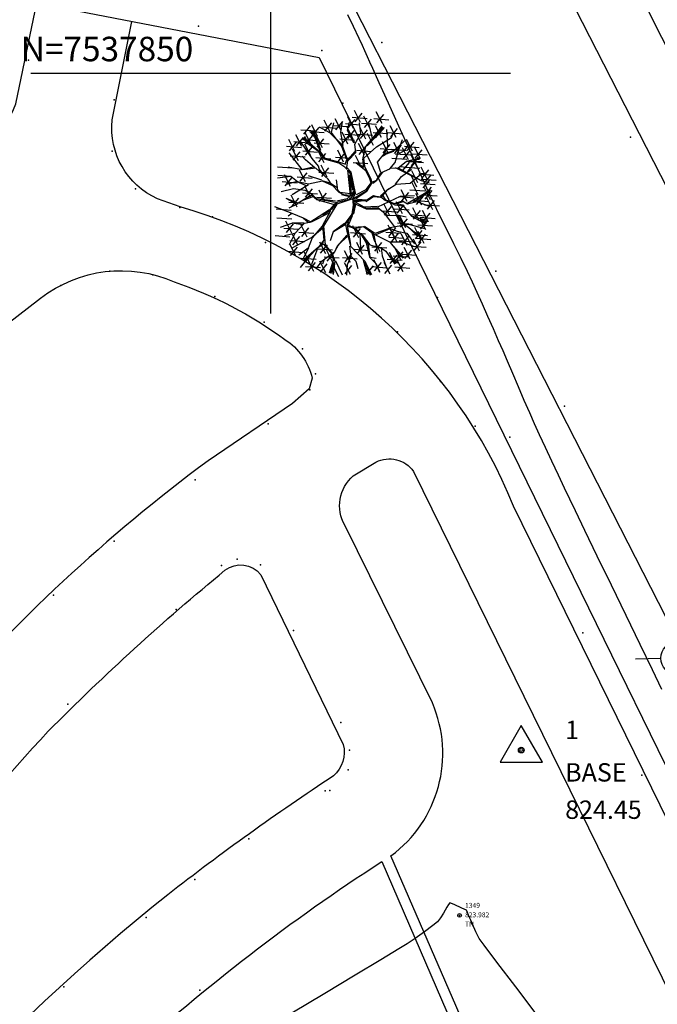
# Model space of a CAD drawing. Extents: x 403840 to 404327, y 7537513 to 7537989.
# Drawn here: x 404090 to 404116, y 7537812 to 7537852 of the extents above; entities that cross this region are included whole.
import ezdxf

# ---------------------------------------------------------------- set-up
doc = ezdxf.new("R2010")
doc.units = 0
doc.header["$LTSCALE"] = 2
for name, color, linetype in [('A-MODELAGEM', 7, 'Continuous'), ('ARBOLES', 3, 'Continuous'), ('D-CADASTRO', 3, 'Continuous'), ('MALHA', 1, 'Continuous'), ('SIM-POSTE', 170, 'Continuous'), ('T - ALIN_PRED', 251, 'Continuous'), ('T - CERCA', 7, 'Continuous'), ('T - ED', 30, 'Continuous'), ('T - FUNDO_GUIA', 3, 'Continuous'), ('T - FUNDO_GUIA_CANTEIRO', 10, 'Continuous'), ('T - MATA', 118, 'Continuous'), ('T-BASE', 10, 'Continuous'), ('T-HM-COTAS-TXT', 2, 'Continuous'), ('T-HM-CURVA_INTERMEDIARIA', 45, 'Continuous'), ('T-HM-PTO-TOPO', 2, 'Continuous'), ('TEXTO-MALHA', 2, 'Continuous')]:
    doc.layers.add(name, color=color, linetype=linetype)
doc.styles.add('ARIAL', font='arial.ttf')
doc.styles.add('romans', font='romans.shx', dxfattribs={"height": 1})
doc.linetypes.add('FENCELINE2', pattern='A,6.35,-2.54,[132,ltypeshp.shx,S=2.54,R=0,X=-2.54,Y=0],-2.54,25.4', length=36.83)
picture_1 = doc.add_image_def('image1.jpg', size_in_pixel=(24030, 23609))

# ---------------------------------------------------------------- blocks, each defined once
blk = doc.blocks.new('POSTE')
for p, q in [((-0.0325, 0), (-0.0845, 0)), ((0.0325, 0), (0.0814, 0))]:
    blk.add_line(p, q)
blk.add_circle((0, 0), 0.0325)
blk = doc.blocks.new('arvore')
at = {"layer": 'ARBOLES', "color": 83}
for p, q in [((506839.26, 7505707.276), (506838.92, 7505707.952)), ((506838.955, 7505707.317), (506839.352, 7505707.798)), ((506840.502, 7505707.208), (506840.162, 7505707.884)), ((506840.196, 7505707.249), (506840.594, 7505707.73)), ((506836.807, 7505706.467), (506836.467, 7505707.143)), ((506837.523, 7505706.726), (506837.183, 7505707.401)), ((506837.218, 7505706.766), (506837.615, 7505707.248)), ((506838.159, 7505706.811), (506837.819, 7505707.487)), ((506837.854, 7505706.852), (506838.251, 7505707.333)), ((506838.137, 7505706.695), (506838.231, 7505707.319)), ((506838.397, 7505707.207), (506839.248, 7505707.141)), ((506838.868, 7505706.918), (506838.528, 7505707.593)), ((506838.563, 7505706.958), (506838.96, 7505707.44)), ((506838.789, 7505707.566), (506839.64, 7505707.499)), ((506839.322, 7505707.237), (506840.173, 7505707.17)), ((506839.793, 7505706.947), (506839.453, 7505707.623)), ((506839.488, 7505706.988), (506839.885, 7505707.469)), ((506840.031, 7505707.498), (506840.882, 7505707.431)), ((506835.845, 7505706.852), (506836.695, 7505706.786)), ((506836.01, 7505706.603), (506836.408, 7505707.085)), ((506836.44, 7505706.008), (506836.1, 7505706.683)), ((506836.336, 7505706.757), (506837.187, 7505706.69)), ((506836.502, 7505706.508), (506836.9, 7505706.989)), ((506837.052, 7505707.016), (506837.903, 7505706.949)), ((506837.688, 7505707.101), (506838.539, 7505707.034)), ((506838.544, 7505706.037), (506838.204, 7505706.713)), ((506838.37, 7505706.612), (506839.22, 7505706.545)), ((506838.84, 7505706.322), (506838.5, 7505706.997)), ((506838.535, 7505706.362), (506838.933, 7505706.844)), ((506839.089, 7505706.61), (506839.94, 7505706.544)), ((506839.56, 7505706.32), (506839.22, 7505706.996)), ((506839.254, 7505706.361), (506839.652, 7505706.843)), ((506840.004, 7505705.962), (506839.664, 7505706.637)), ((506839.981, 7505706.701), (506840.831, 7505706.634)), ((506840.451, 7505706.411), (506840.111, 7505707.086)), ((506840.146, 7505706.451), (506840.544, 7505706.933)), ((506840.82, 7505706.697), (506841.671, 7505706.63)), ((506841.291, 7505706.407), (506840.951, 7505707.083)), ((506840.985, 7505706.448), (506841.383, 7505706.929)), ((506841.033, 7505706.407), (506841.147, 7505706.705)), ((506835.506, 7505705.617), (506835.166, 7505706.293)), ((506835.201, 7505705.658), (506835.599, 7505706.139)), ((506835.439, 7505706.182), (506836.29, 7505706.115)), ((506835.91, 7505705.892), (506835.57, 7505706.568)), ((506835.605, 7505705.933), (506836.002, 7505706.414)), ((506835.969, 7505706.298), (506836.82, 7505706.231)), ((506836.135, 7505706.048), (506836.532, 7505706.53)), ((506836.608, 7505706.112), (506837.459, 7505706.045)), ((506837.079, 7505705.822), (506836.739, 7505706.498)), ((506836.774, 7505705.863), (506837.171, 7505706.344)), ((506838.074, 7505706.327), (506838.924, 7505706.26)), ((506838.239, 7505706.078), (506838.637, 7505706.559)), ((506839.494, 7505705.397), (506839.154, 7505706.073)), ((506840.859, 7505705.491), (506840.519, 7505706.166)), ((506841.515, 7505705.453), (506841.175, 7505706.129)), ((506842.238, 7505705.622), (506841.898, 7505706.298)), ((506841.932, 7505705.663), (506842.33, 7505706.144)), ((506835.036, 7505705.907), (506835.886, 7505705.84)), ((506835.714, 7505705.079), (506835.374, 7505705.754)), ((506835.409, 7505705.119), (506835.806, 7505705.601)), ((506835.952, 7505705.648), (506836.803, 7505705.581)), ((506836.118, 7505705.399), (506836.516, 7505705.88)), ((506837.182, 7505704.97), (506836.842, 7505705.645)), ((506836.877, 7505705.011), (506837.275, 7505705.492)), ((506838.294, 7505705.004), (506837.954, 7505705.679)), ((506837.989, 7505705.044), (506838.386, 7505705.526)), ((506839.024, 7505705.687), (506839.874, 7505705.62)), ((506839.189, 7505705.438), (506839.587, 7505705.919)), ((506840.389, 7505705.781), (506841.239, 7505705.714)), ((506841.044, 7505705.743), (506841.895, 7505705.676)), ((506841.21, 7505705.494), (506841.607, 7505705.975)), ((506841.247, 7505705.487), (506842.098, 7505705.42)), ((506841.367, 7505705.448), (506841.767, 7505705.671)), ((506842.007, 7505705.141), (506841.667, 7505705.816)), ((506841.702, 7505705.181), (506842.1, 7505705.663)), ((506841.767, 7505705.671), (506842.019, 7505705.994)), ((506841.767, 7505705.912), (506842.618, 7505705.845)), ((506842.223, 7505705.479), (506843.074, 7505705.412)), ((506842.694, 7505705.189), (506842.354, 7505705.864)), ((506842.389, 7505705.23), (506842.786, 7505705.711)), ((506835.243, 7505705.368), (506836.094, 7505705.302)), ((506836.712, 7505705.26), (506837.562, 7505705.193)), ((506837.823, 7505705.294), (506838.674, 7505705.227)), ((506838.836, 7505704.987), (506839.687, 7505704.92)), ((506839.307, 7505704.697), (506838.967, 7505705.373)), ((506841.059, 7505705.231), (506841.91, 7505705.165)), ((506841.664, 7505704.5), (506842.061, 7505704.982)), ((506841.96, 7505704.469), (506842.357, 7505704.951)), ((506842.642, 7505705.151), (506842.041, 7505705.081)), ((506842.476, 7505704.756), (506842.136, 7505705.432)), ((506842.171, 7505704.797), (506842.569, 7505705.278)), ((506834.511, 7505704.739), (506835.362, 7505704.672)), ((506836.116, 7505703.869), (506835.776, 7505704.544)), ((506835.811, 7505703.909), (506836.209, 7505704.391)), ((506836.882, 7505704.438), (506837.732, 7505704.371)), ((506837.352, 7505704.148), (506837.012, 7505704.823)), ((506837.047, 7505704.188), (506837.445, 7505704.67)), ((506841.498, 7505704.75), (506842.349, 7505704.683)), ((506841.794, 7505704.719), (506842.645, 7505704.652)), ((506842.534, 7505703.827), (506842.194, 7505704.503)), ((506842.6, 7505704.325), (506843.451, 7505704.258)), ((506843.071, 7505704.035), (506842.731, 7505704.71)), ((506842.766, 7505704.075), (506843.164, 7505704.557)), ((506835.255, 7505703.602), (506834.915, 7505704.278)), ((506835.645, 7505704.158), (506836.496, 7505704.092)), ((506842.488, 7505703.573), (506842.148, 7505704.248)), ((506842.555, 7505703.136), (506842.215, 7505703.811)), ((506842.682, 7505703.781), (506843.533, 7505703.714)), ((506842.728, 7505704.035), (506843.579, 7505703.969)), ((506842.848, 7505703.531), (506843.245, 7505704.013)), ((506842.894, 7505703.786), (506843.292, 7505704.268)), ((506836.281, 7505703.708), (506835.357, 7505703.139)), ((506835.943, 7505703.25), (506836.794, 7505703.183)), ((506836.414, 7505702.96), (506836.074, 7505703.636)), ((506836.109, 7505703.001), (506836.506, 7505703.482)), ((506837.226, 7505702.714), (506836.886, 7505703.39)), ((506836.921, 7505702.755), (506837.319, 7505703.236)), ((506841.929, 7505702.744), (506841.589, 7505703.419)), ((506842.084, 7505703.426), (506842.935, 7505703.359)), ((506842.774, 7505702.535), (506842.433, 7505703.211)), ((506842.915, 7505703.095), (506843.313, 7505703.576)), ((506843.256, 7505702.851), (506842.916, 7505703.526)), ((506842.951, 7505702.892), (506843.349, 7505703.373)), ((506835.637, 7505702.429), (506835.297, 7505703.105)), ((506835.332, 7505702.47), (506835.729, 7505702.951)), ((506836.756, 7505703.004), (506837.606, 7505702.937)), ((506841.665, 7505702.047), (506841.325, 7505702.723)), ((506842.303, 7505702.825), (506843.153, 7505702.758)), ((506842.468, 7505702.576), (506842.866, 7505703.057)), ((506842.785, 7505703.141), (506843.636, 7505703.074)), ((506843.4, 7505702.277), (506843.059, 7505702.953)), ((506843.094, 7505702.318), (506843.492, 7505702.799)), ((506835.352, 7505702.064), (506834.365, 7505702.451)), ((506834.439, 7505702.329), (506835.29, 7505702.262)), ((506840.464, 7505702.226), (506841.315, 7505702.159)), ((506840.935, 7505701.936), (506840.595, 7505702.612)), ((506840.629, 7505701.977), (506841.027, 7505702.458)), ((506841.194, 7505702.337), (506842.045, 7505702.27)), ((506841.359, 7505702.088), (506841.757, 7505702.569)), ((506842.59, 7505701.709), (506842.25, 7505702.384)), ((506842.285, 7505701.749), (506842.682, 7505702.231)), ((506843.147, 7505701.562), (506842.806, 7505702.238)), ((506842.841, 7505701.603), (506843.239, 7505702.084)), ((506842.929, 7505702.567), (506843.78, 7505702.5)), ((506834.479, 7505701.817), (506835.33, 7505701.75)), ((506835.336, 7505700.943), (506834.996, 7505701.618)), ((506835.324, 7505702.064), (506835.119, 7505701.918)), ((506841.378, 7505701.527), (506842.229, 7505701.46)), ((506841.849, 7505701.237), (506841.509, 7505701.913)), ((506841.543, 7505701.278), (506841.941, 7505701.759)), ((506841.592, 7505701.603), (506842.303, 7505701.031)), ((506842.119, 7505701.999), (506842.97, 7505701.932)), ((506842.676, 7505701.852), (506843.526, 7505701.785)), ((506842.696, 7505701.167), (506843.094, 7505701.649)), ((506834.865, 7505701.233), (506835.716, 7505701.166)), ((506835.031, 7505700.983), (506835.428, 7505701.465)), ((506835.735, 7505701.005), (506836.585, 7505700.938)), ((506836.206, 7505700.715), (506835.865, 7505701.39)), ((506835.9, 7505700.755), (506836.298, 7505701.237)), ((506838.688, 7505700.97), (506839.539, 7505700.903)), ((506839.159, 7505700.68), (506838.819, 7505701.355)), ((506838.853, 7505700.72), (506839.251, 7505701.202)), ((506840.711, 7505701.003), (506841.562, 7505700.937)), ((506841.182, 7505700.713), (506840.842, 7505701.389)), ((506840.877, 7505700.754), (506841.274, 7505701.236)), ((506841.356, 7505700.429), (506841.016, 7505701.105)), ((506841.051, 7505700.47), (506841.449, 7505700.951)), ((506842.303, 7505701.031), (506842.733, 7505700.778)), ((506842.703, 7505700.579), (506842.362, 7505701.255)), ((506842.397, 7505700.62), (506842.795, 7505701.101)), ((506842.531, 7505701.416), (506843.381, 7505701.35)), ((506842.894, 7505700.355), (506842.554, 7505701.03)), ((506834.375, 7505700.8), (506835.226, 7505700.734)), ((506835.221, 7505700.525), (506836.071, 7505700.458)), ((506835.692, 7505700.235), (506835.351, 7505700.911)), ((506835.386, 7505700.276), (506835.784, 7505700.757)), ((506837.276, 7505699.754), (506836.936, 7505700.429)), ((506839.383, 7505699.726), (506839.043, 7505700.401)), ((506839.223, 7505700.9), (506839.262, 7505700.056)), ((506840.383, 7505699.877), (506840.043, 7505700.552)), ((506840.078, 7505699.917), (506840.475, 7505700.399)), ((506840.886, 7505700.719), (506841.736, 7505700.652)), ((506841.463, 7505700.518), (506842.314, 7505700.451)), ((506841.934, 7505700.228), (506841.594, 7505700.903)), ((506841.628, 7505700.268), (506842.026, 7505700.75)), ((506842.232, 7505700.869), (506843.082, 7505700.802)), ((506842.637, 7505699.916), (506842.297, 7505700.591)), ((506842.332, 7505699.956), (506842.729, 7505700.438)), ((506842.423, 7505700.645), (506843.274, 7505700.578)), ((506842.588, 7505700.395), (506842.986, 7505700.877)), ((506835.098, 7505699.906), (506835.949, 7505699.839)), ((506835.569, 7505699.616), (506835.229, 7505700.291)), ((506835.264, 7505699.657), (506835.661, 7505700.138)), ((506836.353, 7505699.225), (506836.013, 7505699.901)), ((506836.805, 7505700.043), (506837.656, 7505699.977)), ((506836.97, 7505699.794), (506837.368, 7505700.276)), ((506837.655, 7505699.301), (506837.315, 7505699.977)), ((506837.35, 7505699.342), (506837.747, 7505699.823)), ((506838.692, 7505699.253), (506838.352, 7505699.928)), ((506838.912, 7505700.016), (506839.763, 7505699.949)), ((506839.078, 7505699.766), (506839.475, 7505700.248)), ((506839.912, 7505700.167), (506840.763, 7505700.1)), ((506841.259, 7505699.166), (506840.919, 7505699.841)), ((506841.298, 7505699.395), (506841.696, 7505699.877)), ((506842.104, 7505699.452), (506841.764, 7505700.128)), ((506841.799, 7505699.493), (506842.196, 7505699.975)), ((506842.166, 7505700.205), (506843.017, 7505700.139)), ((506835.833, 7505698.984), (506836.23, 7505699.465)), ((506835.883, 7505699.515), (506836.733, 7505699.448)), ((506836.586, 7505698.749), (506836.245, 7505699.424)), ((506836.28, 7505698.789), (506836.678, 7505699.271)), ((506837.267, 7505698.668), (506836.927, 7505699.344)), ((506837.165, 7505699.398), (506837.079, 7505699.157)), ((506837.184, 7505699.591), (506838.035, 7505699.524)), ((506837.832, 7505699.348), (506838.21, 7505698.562)), ((506838.221, 7505699.543), (506839.072, 7505699.476)), ((506838.387, 7505699.294), (506838.784, 7505699.775)), ((506839.521, 7505699.314), (506839.805, 7505698.546)), ((506840.065, 7505698.782), (506840.463, 7505699.264)), ((506840.954, 7505698.588), (506840.614, 7505699.263)), ((506840.788, 7505699.456), (506841.639, 7505699.389)), ((506840.954, 7505699.206), (506841.351, 7505699.688)), ((506841.133, 7505699.645), (506841.983, 7505699.578)), ((506841.702, 7505698.722), (506841.362, 7505699.398)), ((506841.633, 7505699.742), (506842.484, 7505699.676)), ((506836.115, 7505699.039), (506836.965, 7505698.972)), ((506836.962, 7505698.709), (506837.359, 7505699.19)), ((506838.017, 7505698.436), (506837.676, 7505699.112)), ((506838.679, 7505698.576), (506838.339, 7505699.251)), ((506838.373, 7505698.616), (506838.771, 7505699.098)), ((506839.601, 7505698.598), (506839.998, 7505699.08)), ((506839.9, 7505699.032), (506840.75, 7505698.965)), ((506840.155, 7505699.179), (506840.339, 7505698.714)), ((506840.649, 7505698.628), (506841.047, 7505699.11)), ((506841.231, 7505699.012), (506842.082, 7505698.945)), ((506841.397, 7505698.763), (506841.794, 7505699.244))]:
    blk.add_line(p, q, dxfattribs=at)
at = {"layer": 'ARBOLES', "color": 27}
for p, q in [((506837.61, 7505706.691), (506837.743, 7505707.247)), ((506838.521, 7505706.823), (506838.626, 7505707.298)), ((506839.281, 7505706.645), (506839.21, 7505707.246)), ((506839.942, 7505706.347), (506839.728, 7505707.236)), ((506836.65, 7505706.436), (506836.41, 7505706.714)), ((506836.494, 7505706.74), (506836.689, 7505706.423)), ((506836.561, 7505706.75), (506836.731, 7505706.436)), ((506837.512, 7505706.679), (506836.907, 7505707.005)), ((506838.208, 7505705.984), (506837.512, 7505706.679)), ((506838.179, 7505705.929), (506837.61, 7505706.691)), ((506838.259, 7505705.957), (506838.137, 7505706.695)), ((506838.875, 7505706.095), (506838.521, 7505706.823)), ((506838.943, 7505706.107), (506838.561, 7505706.809)), ((506838.942, 7505706.025), (506839.281, 7505706.645)), ((506839.955, 7505706.333), (506840.501, 7505707.072)), ((506840.051, 7505706.372), (506840.541, 7505707.03)), ((506840.608, 7505706.987), (506840.092, 7505706.384)), ((506840.832, 7505705.921), (506840.769, 7505706.876)), ((506836.487, 7505705.215), (506835.813, 7505706.222)), ((506835.97, 7505706.395), (506836.194, 7505706.106)), ((506836.01, 7505706.434), (506836.143, 7505706.244)), ((506836.209, 7505706.198), (506836.078, 7505706.477)), ((506836.423, 7505705.358), (506836.083, 7505706.034)), ((506836.194, 7505706.106), (506836.866, 7505705.63)), ((506836.959, 7505705.561), (506836.209, 7505706.198)), ((506836.961, 7505705.639), (506836.65, 7505706.436)), ((506836.731, 7505706.436), (506836.976, 7505705.681)), ((506838.987, 7505705.562), (506838.942, 7505706.025)), ((506839.566, 7505705.905), (506839.942, 7505706.347)), ((506839.648, 7505705.931), (506840.051, 7505706.372)), ((506840.177, 7505705.879), (506841.033, 7505706.407)), ((506840.554, 7505705.531), (506840.952, 7505706.013)), ((506841.181, 7505705.669), (506841.778, 7505706.216)), ((506841.354, 7505705.462), (506841.67, 7505706.3)), ((506835.917, 7505704.586), (506835.187, 7505705.539)), ((506837.195, 7505705.174), (506836.959, 7505705.561)), ((506837.251, 7505705.2), (506836.961, 7505705.639)), ((506838.479, 7505705.149), (506838.179, 7505705.929)), ((506838.531, 7505705.095), (506838.208, 7505705.984)), ((506838.933, 7505705.618), (506838.529, 7505705.148)), ((506838.555, 7505705.093), (506838.987, 7505705.562)), ((506839.403, 7505705.24), (506839.566, 7505705.905)), ((506839.457, 7505705.239), (506840.177, 7505705.879)), ((506840.229, 7505704.993), (506840.633, 7505705.489)), ((506840.548, 7505705.355), (506840.687, 7505705.46)), ((506840.633, 7505705.489), (506840.832, 7505705.921)), ((506840.633, 7505705.489), (506841.181, 7505705.669)), ((506840.687, 7505705.46), (506841.167, 7505705.629)), ((506841.25, 7505704.987), (506841.367, 7505705.448)), ((506836.104, 7505705.14), (506835.932, 7505705.348)), ((506836.654, 7505704.681), (506836.104, 7505705.14)), ((506836.86, 7505704.772), (506836.487, 7505705.215)), ((506838.011, 7505704.94), (506837.195, 7505705.174)), ((506837.957, 7505705.024), (506837.251, 7505705.2)), ((506838.362, 7505704.878), (506837.957, 7505705.024)), ((506838.359, 7505704.715), (506838.011, 7505704.94)), ((506838.376, 7505704.863), (506838.479, 7505705.149)), ((506838.482, 7505704.702), (506838.531, 7505705.095)), ((506839.433, 7505704.709), (506839.002, 7505704.962)), ((506839.002, 7505704.962), (506839.565, 7505704.516)), ((506839.446, 7505704.695), (506839.402, 7505705.214)), ((506839.501, 7505704.749), (506839.457, 7505705.239)), ((506840.421, 7505704.404), (506840.229, 7505704.993)), ((506840.929, 7505704.626), (506841.25, 7505704.987)), ((506841.407, 7505704.684), (506841.864, 7505705.043)), ((506841.864, 7505705.043), (506842.749, 7505705.067)), ((506841.877, 7505705.056), (506842.616, 7505705.233)), ((506842.006, 7505705.046), (506842.856, 7505704.979)), ((506835.944, 7505704.557), (506835.129, 7505704.71)), ((506836.56, 7505704.723), (506835.889, 7505704.559)), ((506836.708, 7505704.652), (506835.944, 7505704.557)), ((506837.418, 7505704.026), (506836.708, 7505704.652)), ((506836.949, 7505704.457), (506836.86, 7505704.772)), ((506837.191, 7505704.262), (506836.924, 7505704.566)), ((506838.493, 7505704.576), (506838.359, 7505704.715)), ((506838.722, 7505704.423), (506838.482, 7505704.702)), ((506838.682, 7505703.131), (506838.532, 7505704.536)), ((506838.532, 7505704.536), (506838.692, 7505704.313)), ((506838.969, 7505703.22), (506838.722, 7505704.423)), ((506839.856, 7505704.074), (506839.501, 7505704.749)), ((506839.775, 7505704.104), (506839.513, 7505704.625)), ((506840.167, 7505703.973), (506840.421, 7505704.404)), ((506840.195, 7505703.972), (506840.516, 7505704.416)), ((506840.462, 7505704.416), (506840.929, 7505704.626)), ((506840.943, 7505704.666), (506841.407, 7505704.684)), ((506842.633, 7505703.993), (506841.257, 7505704.674)), ((506841.42, 7505704.671), (506842.727, 7505703.951)), ((506841.601, 7505704.177), (506842.181, 7505704.602)), ((506842.098, 7505703.8), (506842.748, 7505704.345)), ((506842.748, 7505704.345), (506842.981, 7505704.382)), ((506835.282, 7505704.189), (506834.518, 7505704.095)), ((506835.282, 7505704.189), (506834.535, 7505704.245)), ((506834.784, 7505703.892), (506835.635, 7505703.825)), ((506834.95, 7505703.643), (506835.347, 7505704.124)), ((506835.644, 7505703.897), (506835.001, 7505703.731)), ((506835.657, 7505703.883), (506835.282, 7505704.189)), ((506836.171, 7505703.654), (506835.631, 7505703.883)), ((506836.282, 7505703.734), (506835.657, 7505703.883)), ((506837.089, 7505703.923), (506836.282, 7505703.734)), ((506837.049, 7505703.965), (506836.291, 7505704.225)), ((506837.522, 7505703.806), (506837.075, 7505703.938)), ((506837.669, 7505703.653), (506837.089, 7505703.923)), ((506837.629, 7505703.695), (506837.418, 7505704.026)), ((506837.926, 7505703.525), (506837.589, 7505703.764)), ((506837.963, 7505703.402), (506837.88, 7505703.989)), ((506838.751, 7505703.197), (506838.624, 7505704.275)), ((506838.624, 7505704.275), (506838.797, 7505703.4)), ((506838.692, 7505704.313), (506838.877, 7505703.345)), ((506839.585, 7505703.44), (506839.865, 7505703.815)), ((506839.652, 7505703.397), (506839.919, 7505703.814)), ((506839.865, 7505703.815), (506839.775, 7505704.104)), ((506839.919, 7505703.814), (506839.856, 7505704.074)), ((506839.96, 7505703.8), (506840.195, 7505703.972)), ((506839.961, 7505703.881), (506840.167, 7505703.973)), ((506841.252, 7505703.734), (506841.601, 7505704.177)), ((506841.293, 7505703.747), (506842.098, 7505703.8)), ((506842.727, 7505703.951), (506843.188, 7505703.834)), ((506835.433, 7505703.478), (506834.722, 7505703.3)), ((506836.101, 7505703.371), (506835.433, 7505703.478)), ((506836.383, 7505703.242), (506836.101, 7505703.371)), ((506836.759, 7505702.908), (506836.383, 7505703.242)), ((506838.043, 7505703.265), (506837.629, 7505703.695)), ((506838.097, 7505703.263), (506837.963, 7505703.402)), ((506838.299, 7505703.137), (506838.043, 7505703.265)), ((506838.668, 7505703.198), (506838.097, 7505703.263)), ((506838.917, 7505703.247), (506838.667, 7505703.062)), ((506838.747, 7505702.979), (506838.917, 7505703.247)), ((506838.877, 7505703.345), (506838.751, 7505703.197)), ((506838.815, 7505702.905), (506839.652, 7505703.397)), ((506838.815, 7505702.905), (506838.969, 7505703.22)), ((506838.99, 7505702.92), (506839.637, 7505703.357)), ((506839.034, 7505703.15), (506839.585, 7505703.44)), ((506840.88, 7505703.483), (506840.408, 7505703.056)), ((506840.448, 7505702.987), (506840.824, 7505703.429)), ((506840.824, 7505703.429), (506841.293, 7505703.747)), ((506841.624, 7505702.784), (506842.021, 7505703.266)), ((506841.939, 7505702.659), (506843.262, 7505703.424)), ((506842.254, 7505702.72), (506843.233, 7505703.341)), ((506835.69, 7505702.658), (506835.016, 7505702.914)), ((506835.58, 7505702.602), (506835.044, 7505702.913)), ((506835.166, 7505702.719), (506836.017, 7505702.652)), ((506836.23, 7505702.986), (506835.69, 7505702.658)), ((506836.541, 7505703.021), (506836.006, 7505702.825)), ((506836.462, 7505703.104), (506836.23, 7505702.986)), ((506836.758, 7505702.853), (506836.462, 7505703.104)), ((506837.719, 7505702.577), (506836.758, 7505702.853)), ((506837.829, 7505702.765), (506836.759, 7505702.908)), ((506837.774, 7505702.685), (506836.962, 7505702.863)), ((506837.87, 7505702.722), (506837.524, 7505702.307)), ((506837.897, 7505702.694), (506837.59, 7505702.267)), ((506838.815, 7505702.905), (506837.897, 7505702.694)), ((506838.815, 7505702.905), (506837.91, 7505702.601)), ((506838.499, 7505702.9), (506837.913, 7505702.763)), ((506838.623, 7505703.022), (506838.176, 7505703.126)), ((506838.666, 7505703.089), (506838.299, 7505703.137)), ((506838.667, 7505703.062), (506838.499, 7505702.9)), ((506838.637, 7505702.928), (506838.747, 7505702.979)), ((506838.801, 7505702.922), (506838.847, 7505702.539)), ((506838.801, 7505702.922), (506838.917, 7505702.579)), ((506838.815, 7505702.905), (506839.627, 7505702.839)), ((506838.985, 7505702.702), (506838.863, 7505702.05)), ((506838.879, 7505702.813), (506839.559, 7505702.8)), ((506839.559, 7505702.8), (506838.917, 7505702.717)), ((506839.012, 7505702.701), (506839.578, 7505702.363)), ((506839.572, 7505702.758), (506839.999, 7505703.037)), ((506839.627, 7505702.839), (506840, 7505703.091)), ((506839.999, 7505703.037), (506840.407, 7505703.002)), ((506840, 7505703.091), (506840.149, 7505703.047)), ((506840.149, 7505703.047), (506840.421, 7505703.015)), ((506840.247, 7505702.446), (506841.552, 7505703.06)), ((506840.421, 7505703.015), (506840.662, 7505702.82)), ((506840.531, 7505703.067), (506840.664, 7505702.874)), ((506840.662, 7505702.82), (506841.229, 7505702.563)), ((506840.664, 7505702.874), (506841.19, 7505702.633)), ((506841.19, 7505702.633), (506841.656, 7505702.787)), ((506841.284, 7505702.617), (506841.696, 7505702.745)), ((506841.458, 7505703.034), (506842.309, 7505702.967)), ((506841.552, 7505703.06), (506842.343, 7505703.1)), ((506841.656, 7505702.787), (506841.952, 7505702.617)), ((506841.952, 7505702.617), (506842.486, 7505702.758)), ((506842.486, 7505702.758), (506843.242, 7505702.47)), ((506835.676, 7505702.616), (506835.154, 7505702.378)), ((506837.495, 7505702.28), (506836.364, 7505701.541)), ((506837.45, 7505702.077), (506836.445, 7505701.565)), ((506837.491, 7505702.199), (506837.079, 7505701.961)), ((506837.533, 7505702.184), (506837.081, 7505701.377)), ((506837.91, 7505702.601), (506837.136, 7505701.348)), ((506837.524, 7505702.307), (506837.533, 7505702.184)), ((506838.847, 7505702.539), (506838.756, 7505702.024)), ((506838.917, 7505702.579), (506838.823, 7505702.039)), ((506838.997, 7505702.606), (506839.577, 7505702.336)), ((506840.206, 7505702.46), (506839.497, 7505702.42)), ((506839.577, 7505702.336), (506840.326, 7505702.335)), ((506839.578, 7505702.363), (506840.259, 7505702.404)), ((506840.259, 7505702.404), (506840.808, 7505701.945)), ((506840.554, 7505702.154), (506841.245, 7505701.242)), ((506841.229, 7505702.563), (506841.691, 7505702.5)), ((506841.679, 7505702.541), (506841.284, 7505702.617)), ((506841.691, 7505702.5), (506842.184, 7505701.905)), ((506835.369, 7505701.517), (506834.671, 7505701.273)), ((506836, 7505701.806), (506835.352, 7505702.064)), ((506836.022, 7505701.504), (506835.369, 7505701.517)), ((506836.269, 7505701.555), (506835.973, 7505701.806)), ((506836.39, 7505701.594), (506836, 7505701.806)), ((506836.364, 7505701.541), (506836.034, 7505701.492)), ((506838.756, 7505702.024), (506838.391, 7505701.514)), ((506838.391, 7505701.514), (506838.48, 7505701.063)), ((506838.823, 7505702.039), (506838.446, 7505701.485)), ((506838.583, 7505701.594), (506838.497, 7505701.375)), ((506838.581, 7505701.401), (506838.807, 7505701.942)), ((506840.808, 7505701.945), (506841.353, 7505701.962)), ((506841.353, 7505701.962), (506841.592, 7505701.603)), ((506841.354, 7505701.989), (506841.869, 7505701.87)), ((506842.184, 7505701.905), (506842.978, 7505701.467)), ((506843.05, 7505701.671), (506842.251, 7505701.89)), ((506843.002, 7505701.127), (506842.661, 7505701.802)), ((506843.022, 7505701.589), (506842.683, 7505701.719)), ((506842.683, 7505701.719), (506843.006, 7505701.494)), ((506835.951, 7505701.413), (506835.355, 7505701.503)), ((506836.034, 7505701.492), (506835.506, 7505700.93)), ((506837.067, 7505701.336), (506836.497, 7505700.679)), ((506837.092, 7505701.201), (506836.498, 7505700.707)), ((506837.081, 7505701.377), (506837.16, 7505700.543)), ((506837.136, 7505701.348), (506837.236, 7505700.271)), ((506837.689, 7505701.025), (506837.528, 7505700.497)), ((506838.337, 7505701.49), (506837.689, 7505701.025)), ((506838.378, 7505701.419), (506837.716, 7505701.024)), ((506838.48, 7505701.063), (506838.68, 7505700.187)), ((506838.497, 7505701.375), (506838.68, 7505700.296)), ((506838.538, 7505701.333), (506838.836, 7505701.246)), ((506838.581, 7505701.401), (506838.808, 7505701.274)), ((506838.808, 7505701.274), (506839.435, 7505701.318)), ((506838.836, 7505701.246), (506839.278, 7505700.899)), ((506838.902, 7505701.205), (506839.435, 7505701.317)), ((506838.997, 7505701.19), (506839.304, 7505700.871)), ((506839.435, 7505701.318), (506840.041, 7505700.882)), ((506840.067, 7505700.938), (506839.489, 7505701.317)), ((506840.095, 7505700.937), (506840.918, 7505701.221)), ((506840.148, 7505700.855), (506840.958, 7505701.207)), ((506840.918, 7505701.221), (506841.349, 7505701.05)), ((506840.931, 7505701.262), (506841.998, 7505701.459)), ((506841.349, 7505701.05), (506841.906, 7505700.943)), ((506841.906, 7505700.943), (506842.343, 7505700.322)), ((506841.998, 7505701.459), (506842.932, 7505701.209)), ((506842.007, 7505701.282), (506842.489, 7505700.809)), ((506835.478, 7505700.93), (506834.905, 7505700.779)), ((506835.506, 7505700.93), (506835.182, 7505700.269)), ((506836.484, 7505700.693), (506835.327, 7505700.09)), ((506836.497, 7505700.679), (506836.268, 7505700.085)), ((506837.16, 7505700.543), (506836.853, 7505700.144)), ((506837.06, 7505700.316), (506837.144, 7505700.423)), ((506838.487, 7505700.833), (506837.916, 7505700.202)), ((506838.027, 7505700.309), (506838.513, 7505700.749)), ((506839.278, 7505700.899), (506839.581, 7505700.39)), ((506839.342, 7505700.775), (506839.7, 7505700.292)), ((506839.358, 7505700.842), (506839.795, 7505700.276)), ((506839.581, 7505700.39), (506839.783, 7505699.566)), ((506840.071, 7505700.461), (506839.931, 7505700.94)), ((506840.012, 7505700.912), (506840.222, 7505699.805)), ((506840.041, 7505700.882), (506840.917, 7505700.443)), ((506840.917, 7505700.443), (506841.613, 7505700.444)), ((506840.955, 7505700.403), (506841.687, 7505699.504)), ((506841.613, 7505700.444), (506842.356, 7505700.172)), ((506842.436, 7505700.893), (506842.719, 7505700.71)), ((506836.268, 7505700.085), (506835.727, 7505699.674)), ((506836.293, 7505700.083), (506835.983, 7505699.493)), ((506836.853, 7505700.144), (506836.023, 7505699.423)), ((506836.742, 7505700.037), (506836.366, 7505699.648)), ((506836.796, 7505700.061), (506836.453, 7505699.141)), ((506837.141, 7505700.312), (506836.742, 7505700.037)), ((506837.774, 7505699.853), (506837.001, 7505699.295)), ((506837.141, 7505700.312), (506837.398, 7505700.022)), ((506837.236, 7505700.271), (506837.648, 7505699.785)), ((506837.398, 7505700.022), (506837.622, 7505699.76)), ((506837.774, 7505699.853), (506838.027, 7505700.309)), ((506837.916, 7505700.202), (506837.774, 7505699.853)), ((506838.639, 7505700.202), (506838.708, 7505699.6)), ((506838.68, 7505700.187), (506839.521, 7505699.314)), ((506839.7, 7505700.292), (506839.795, 7505699.581)), ((506839.795, 7505700.276), (506840.459, 7505700.087)), ((506840.446, 7505700.1), (506840.505, 7505699.65)), ((506840.459, 7505700.087), (506840.714, 7505699.904)), ((506840.714, 7505699.904), (506841.217, 7505699.159)), ((506841.742, 7505699.53), (506840.995, 7505700.361)), ((506841.604, 7505699.355), (506841.263, 7505700.03)), ((506836.048, 7505699.266), (506836.446, 7505699.747)), ((506836.09, 7505699.382), (506836.327, 7505699.66)), ((506836.366, 7505699.648), (506836.13, 7505699.339)), ((506837.001, 7505699.295), (506836.735, 7505698.957)), ((506837.696, 7505699.377), (506837.463, 7505698.644)), ((506837.733, 7505699.253), (506837.53, 7505698.631)), ((506837.622, 7505699.76), (506837.696, 7505699.377)), ((506837.642, 7505698.629), (506837.733, 7505699.253)), ((506837.648, 7505699.785), (506837.792, 7505699.333)), ((506837.792, 7505699.333), (506837.694, 7505698.575)), ((506838.708, 7505699.6), (506838.493, 7505699.13)), ((506838.747, 7505699.588), (506838.988, 7505699.338)), ((506838.988, 7505699.338), (506839.105, 7505698.914)), ((506839.413, 7505699.397), (506839.643, 7505698.577)), ((506839.507, 7505699.3), (506839.736, 7505698.589)), ((506839.783, 7505699.566), (506840.155, 7505699.179)), ((506839.808, 7505699.568), (506840.161, 7505699.506)), ((506840.371, 7505698.742), (506840.03, 7505699.417)), ((506840.505, 7505699.65), (506840.763, 7505698.909)), ((506840.873, 7505699.684), (506841.396, 7505699.251)), ((506841.314, 7505699.225), (506841.033, 7505699.49)), ((506838.493, 7505699.13), (506838.455, 7505698.53)), ((506839.906, 7505698.558), (506839.566, 7505699.233))]:
    blk.add_line(p, q, dxfattribs=at)
blk = doc.blocks.new('*U123')
at = {"color": 0, "linetype": 'ByBlock', "lineweight": -2, "transparency": 16777216}
blk.add_line((0, 0), (0, 0), dxfattribs=at)
blk.add_circle((0, 0), 0.5, dxfattribs=at)
blk = doc.blocks.new('*U628', base_point=(404107.72, 7537815.615, 823.982))
at = {"layer": 'T-HM-COTAS-TXT', "linetype": 'ByBlock', "char_height": 0.2, "style": 'ARIAL'}
for s, insert, attachment_point in [('1349', (404107.945, 7537815.867, 823.982), 7), ('823.982', (404107.945, 7537815.615, 823.982), 4), ('TN', (404107.945, 7537815.363, 823.982), 1)]:
    blk.add_mtext(s, dxfattribs=dict(at, insert=insert, attachment_point=attachment_point))
blk = doc.blocks.new('*U629', base_point=(404107.72, 7537815.615, 823.982))
at = {"layer": 'T-HM-PTO-TOPO', "lineweight": -2}
blk.add_blockref('*U628', (404107.72, 7537815.615, 823.982), dxfattribs=at)
blk = doc.blocks.new('*U630', base_point=(404107.72, 7537815.615, 823.982))
at = {"layer": 'T-HM-PTO-TOPO', "lineweight": -2}
blk.add_blockref('*U629', (404107.72, 7537815.615, 823.982), dxfattribs=at)
at = {"layer": 'T-HM-PTO-TOPO', "lineweight": -2, "xscale": 0.1499999970000001, "yscale": 0.1499999970000001, "zscale": 0.1499999970000001}
blk.add_blockref('*U123', (404107.72, 7537815.615, 823.982), dxfattribs=at)
blk = doc.blocks.new('*U673', base_point=(404110.655, 7537822.209, 824.452))
at = {"layer": 'T-HM-COTAS-TXT', "linetype": 'ByBlock', "insert": (404112.03, 7537822.584, 824.452), "char_height": 0.75, "attachment_point": 7, "style": 'ARIAL'}
blk.add_mtext('1', dxfattribs=at)
at = {"layer": 'T-HM-COTAS-TXT', "color": 3, "linetype": 'ByBlock', "insert": (404112.03, 7537821.834, 824.452), "char_height": 0.75, "attachment_point": 1, "style": 'ARIAL'}
blk.add_mtext('BASE', dxfattribs=at)
at = {"layer": 'T-HM-COTAS-TXT', "color": 1, "linetype": 'ByBlock', "insert": (404112.03, 7537820.309, 824.452), "char_height": 0.75, "attachment_point": 1, "style": 'ARIAL'}
blk.add_mtext('824.45', dxfattribs=at)
blk = doc.blocks.new('*U674', base_point=(404110.238, 7537822.37, 824.452))
at = {"layer": 'T-HM-PTO-TOPO', "lineweight": -2}
blk.add_blockref('*U673', (404110.655, 7537822.209, 824.452), dxfattribs=at)
blk = doc.blocks.new('*U675', base_point=(404110.238, 7537822.37, 824.452))
at = {"layer": 'T-HM-PTO-TOPO', "lineweight": -2}
blk.add_blockref('*U674', (404110.238, 7537822.37, 824.452), dxfattribs=at)
at = {"layer": 'T-HM-PTO-TOPO', "lineweight": -2, "xscale": 0.1249999971216987, "yscale": 0.1249999971216987, "zscale": 0.1249999971216987, "rotation": 8.537736462515939e-07}
blk.add_blockref('*U123', (404110.238, 7537822.37, 824.452), dxfattribs=at)
blk = doc.blocks.new('STA')
blk.add_lwpolyline([(0, 1), (-0.866, -0.5), (0.866, -0.5)], close=True)
blk.add_circle((0, 0), 0.118)

msp = doc.modelspace()

# ---------------------------------------------------------------- hatches: boundary and pattern name
at = {"layer": 'T - ALIN_PRED', "true_color": 0x136734}
h = msp.add_hatch(dxfattribs=at)
h.set_pattern_fill('GRASS', color=116, scale=0.094, style=0)
edge = h.paths.add_edge_path()
edge.add_line((404148.165, 7537884.535), (404149.978, 7537885.479))
edge.add_line((404149.978, 7537885.479), (404153.603, 7537887.046))
edge.add_arc((404142.454, 7537915.475), 30.538, 291.4137, 316.8413)
edge.add_line((404164.73, 7537894.587), (404167.987, 7537899.064))
edge.add_arc((404168.892, 7537897.847), 1.517, 47.3274, 126.6322, ccw=False)
edge.add_line((404169.92, 7537898.962), (404170.264, 7537898.619))
edge.add_line((404170.264, 7537898.619), (404171.331, 7537896.442))
edge.add_line((404171.331, 7537896.442), (404173.856, 7537891.186))
edge.add_line((404173.856, 7537891.186), (404176.501, 7537885.413))
edge.add_line((404176.501, 7537885.413), (404180.483, 7537876.791))
edge.add_line((404180.483, 7537876.791), (404184.569, 7537868.025))
edge.add_line((404184.569, 7537868.025), (404186.857, 7537863.115))
edge.add_line((404186.857, 7537863.115), (404189.382, 7537857.76))
edge.add_line((404189.382, 7537857.76), (404197.765, 7537840.416))
edge.add_line((404197.765, 7537840.416), (404203.685, 7537828.495))
edge.add_line((404203.685, 7537828.495), (404206.38, 7537823.184))
edge.add_line((404206.38, 7537823.184), (404217.586, 7537801.792))
edge.add_line((404217.586, 7537801.792), (404232.128, 7537775.054))
edge.add_line((404232.128, 7537775.054), (404240.279, 7537759.938))
edge.add_line((404240.279, 7537759.938), (404247.695, 7537746.314))
edge.add_line((404247.695, 7537746.314), (404252.085, 7537738.23))
edge.add_line((404252.085, 7537738.23), (404255.701, 7537731.54))
edge.add_line((404255.701, 7537731.54), (404254.04, 7537730.598))
edge.add_line((404254.04, 7537730.598), (404245.001, 7537746.943))
edge.add_line((404245.001, 7537746.943), (404235.167, 7537764.829))
edge.add_line((404235.167, 7537764.829), (404228.571, 7537776.782))
edge.add_line((404228.571, 7537776.782), (404222.567, 7537787.443))
edge.add_line((404222.567, 7537787.443), (404218.915, 7537793.19))
edge.add_line((404218.915, 7537793.19), (404214.923, 7537799.398))
edge.add_line((404214.923, 7537799.398), (404209.582, 7537807.147))
edge.add_line((404209.582, 7537807.147), (404200.667, 7537819.031))
edge.add_line((404200.667, 7537819.031), (404195.495, 7537825.594))
edge.add_line((404195.495, 7537825.594), (404188.168, 7537834.736))
edge.add_line((404188.168, 7537834.736), (404184.074, 7537839.794))
edge.add_line((404184.074, 7537839.794), (404178.04, 7537847.18))
edge.add_line((404178.04, 7537847.18), (404174.806, 7537851.068))
edge.add_line((404174.806, 7537851.068), (404170.138, 7537856.727))
edge.add_line((404170.138, 7537856.727), (404165.126, 7537862.769))
edge.add_line((404165.126, 7537862.769), (404152.277, 7537878.377))
edge.add_line((404152.277, 7537878.377), (404148.052, 7537883.514))
edge.add_arc((404148.699, 7537883.96), 0.785, 132.8481, 214.5362, ccw=False)
edge = h.paths.add_edge_path()
edge.add_arc((403959.727, 7537773.001), 17.822, 149.4723, 183.2716, ccw=False)
edge.add_arc((403960.34, 7537772.588), 18.56, 120.708, 149.3364, ccw=False)
edge.add_arc((403959.608, 7537773.863), 17.09, 95.9897, 120.7802, ccw=False)
edge.add_arc((403959.801, 7537772.472), 18.494, 71.4888, 96.1362, ccw=False)
edge.add_arc((403958.18, 7537769.829), 21.526, 49.6963, 69.6291, ccw=False)
edge.add_arc((403959.425, 7537772.903), 18.405, 24.7998, 46.4618, ccw=False)
edge.add_arc((403960.745, 7537773.08), 17.138, 5.8337, 26.1105, ccw=False)
edge.add_arc((403961.013, 7537773.083), 16.871, -15.8706, 5.9178, ccw=False)
edge.add_arc((403961.614, 7537771.917), 16.003, 316.0478, 347.557, ccw=False)
edge.add_arc((403960.269, 7537772.425), 17.332, 284.3079, 317.9251, ccw=False)
edge.add_arc((403959.756, 7537773.265), 18.276, 254.1686, 285.2173, ccw=False)
edge.add_arc((403959.315, 7537772.048), 16.984, 222.1647, 254.4795, ccw=False)
edge.add_arc((403961.622, 7537773.947), 19.97, 203.0295, 221.7598, ccw=False)
edge.add_arc((403964.849, 7537774.045), 23.008, 185.1398, 200.109, ccw=False)
edge = h.paths.add_edge_path()
edge.add_arc((404181.964, 7537634.815), 243.767, 140.295, 143.68835, ccw=False)
edge.add_arc((404164.087, 7537647.482), 221.927, 135.49957, 139.86249, ccw=False)
edge.add_arc((404176.214, 7537633.029), 240.714, 126.04137, 135.06892, ccw=False)
edge.add_line((404034.585, 7537827.668), (404035.323, 7537828.266))
edge.add_arc((404033.416, 7537830.547), 2.974, 309.897, 486.5893)
edge.add_line((404031.643, 7537832.935), (404029.313, 7537831.153))
edge.add_arc((403775.74, 7538149.267), 406.812, 305.48586, 308.5588, ccw=False)
edge.add_arc((403870.773, 7538024.979), 250.497, 300.35647, 304.28909, ccw=False)
edge.add_arc((403895.66, 7537984.795), 203.249, 293.5733, 300.02743, ccw=False)
edge.add_line((403976.944, 7537798.508), (403974.046, 7537797.267))
edge.add_arc((403974.83, 7537795.442), 1.986, 113.2534, 229.5745)
edge.add_line((403973.542, 7537793.93), (403974.287, 7537793.355))
edge.add_arc((403960.138, 7537772.956), 24.826, 38.5842, 55.2545, ccw=False)
edge.add_arc((403958.752, 7537772.474), 26.214, 19.9885, 37.519, ccw=False)
edge.add_line((403983.387, 7537781.434), (403984.158, 7537779.433))
edge.add_arc((403984.922, 7537779.694), 0.808, 198.8706, 319.3553)
edge = h.paths.add_edge_path()
edge.add_line((404049.109, 7537838.948), (404086.165, 7537867.669))
edge.add_arc((404084.126, 7537869.851), 2.986, 313.0603, 483.8509)
edge.add_line((404082.463, 7537872.331), (404045.698, 7537843.847))
edge.add_arc((404047.631, 7537841.556), 2.997, 130.1495, 299.5626)
edge = h.paths.add_edge_path()
edge.add_line((404103.596, 7537885.973), (404108.393, 7537891.439))
edge.add_line((404108.393, 7537891.439), (404113.964, 7537898.512))
edge.add_line((404113.964, 7537898.512), (404116.492, 7537902.015))
edge.add_line((404116.492, 7537902.015), (404118.2, 7537903.817))
edge.add_line((404118.2, 7537903.817), (404119.985, 7537900.634))
edge.add_line((404119.985, 7537900.634), (404121.849, 7537897.368))
edge.add_line((404121.849, 7537897.368), (404125.019, 7537892.028))
edge.add_arc((404124.586, 7537891.93), 0.444, -75.9974, 12.7391, ccw=False)
edge.add_line((404124.693, 7537891.498), (404122.346, 7537890.998))
edge.add_line((404122.346, 7537890.998), (404118.487, 7537890.073))
edge.add_arc((404137.614, 7537821.904), 70.801, 105.67388, 117.73535)
edge.add_arc((404104.277, 7537885.384), 0.901, 139.1467, 295.4531, ccw=False)
edge = h.paths.add_edge_path()
edge.add_arc((404139.992, 7537924.645), 13.426, 84.1744, 117.5683, ccw=False)
edge.add_line((404141.355, 7537938.002), (404144.294, 7537937.408))
edge.add_arc((404137.851, 7537917.12), 21.286, 52.6579, 72.3812, ccw=False)
edge.add_arc((404135.582, 7537912.293), 26.524, 41.3977, 55.0865, ccw=False)
edge.add_arc((404138.519, 7537914.934), 22.575, 28.9776, 41.2983, ccw=False)
edge.add_arc((404127.532, 7537910.466), 34.38, 7.9329, 26.6212, ccw=False)
edge.add_arc((404134.818, 7537911.11), 27.077, -15.2009, 8.7113, ccw=False)
edge.add_arc((404146.407, 7537908.577), 15.242, 309.5973, 342.5641, ccw=False)
edge.add_arc((404148.84, 7537904.282), 10.418, 279.6692, 314.3458, ccw=False)
edge.add_arc((404147.439, 7537908.654), 14.977, 255.6231, 282.1437, ccw=False)
edge.add_arc((404148.815, 7537912.893), 19.426, 234.0592, 254.7964, ccw=False)
edge.add_arc((404166.246, 7537932.975), 45.975, 220.0907, 231.1601, ccw=False)
edge.add_arc((404154.703, 7537920.292), 29.066, 196.8256, 215.6132, ccw=False)
edge.add_arc((404156.046, 7537920.95), 30.542, 180.7876, 197.2782, ccw=False)
edge.add_arc((404146.796, 7537921.647), 21.32, 162.0743, 183.0011, ccw=False)
edge.add_arc((404139.386, 7537924.325), 13.447, 114.6444, 163.2113, ccw=False)
edge = h.paths.add_edge_path()
edge.add_line((403880.372, 7537767.229), (403912.623, 7537774.132))
edge.add_arc((403918.66, 7537739.175), 35.474, 68.1604, 99.7975, ccw=False)
edge.add_arc((403932.554, 7537773.213), 1.31, 237.8349, 270.4107)
edge.add_arc((403932.935, 7537773.771), 1.905, 258.7773, 353.0235)
edge.add_arc((403959.035, 7537773.097), 24.214, 157.9578, 178.9519, ccw=False)
edge.add_arc((403933.87, 7537782.924), 2.82, 344.7989, 361.8671)
edge.add_arc((403935.009, 7537783.212), 1.692, 353.3106, 436.4137)
edge.add_arc((403934.584, 7537782.574), 2.426, 70.2021, 100.5374)
edge.add_line((403934.141, 7537784.959), (403879.342, 7537773.144))

# ---------------------------------------------------------------- linework, layer by layer
at = {"layer": 'A-MODELAGEM', "color": 2}
for p in [(404097.054, 7537851.937, 824.423), (404097.054, 7537851.937, 824.423), (404104.55, 7537851.263, 823.757), (404104.55, 7537851.263, 823.757), (404102.095, 7537850.934, 824.498), (404102.095, 7537850.934, 824.498), (404090.116, 7537850.543, 824.338), (404090.116, 7537850.543, 824.338), (404093.619, 7537848.929, 824.318), (404093.619, 7537848.929, 824.318), (404102.949, 7537848.792, 824.525), (404102.949, 7537848.792, 824.525), (404114.7, 7537847.4, 823.596), (404114.7, 7537847.4, 823.596), (404093.533, 7537846.823, 824.357), (404093.533, 7537846.823, 824.357), (404094.486, 7537845.294, 824.343), (404094.486, 7537845.294, 824.343), (404096.295, 7537844.521, 824.345), (404096.295, 7537844.521, 824.345), (404097.626, 7537844.142, 824.356), (404097.626, 7537844.142, 824.356), (404099.788, 7537843.104, 824.425), (404099.788, 7537843.104, 824.425), (404093.43, 7537841.933, 824.366), (404093.43, 7537841.933, 824.366), (404095.186, 7537841.775, 824.374), (404095.186, 7537841.775, 824.374), (404109.204, 7537841.921, 823.639), (404109.204, 7537841.921, 823.639), (404091.438, 7537841.341, 824.367), (404091.438, 7537841.341, 824.367), (404097.731, 7537840.887, 824.366), (404097.731, 7537840.887, 824.366), (404106.818, 7537840.853, 824.532), (404106.818, 7537840.853, 824.532), (404099.743, 7537839.842, 824.407), (404099.743, 7537839.842, 824.407), (404105.185, 7537839.455, 824.501), (404105.185, 7537839.455, 824.501), (404101.302, 7537838.757, 824.382), (404101.302, 7537838.757, 824.382), (404101.834, 7537837.731, 824.399), (404101.834, 7537837.731, 824.399), (404106.934, 7537837.423, 824.517), (404106.934, 7537837.423, 824.517), (404101.597, 7537837.08, 824.377), (404101.597, 7537837.08, 824.377), (404112.009, 7537836.408, 823.504), (404112.009, 7537836.408, 823.504), (404099.901, 7537835.699, 824.326), (404099.901, 7537835.699, 824.326), (404108.351, 7537835.6, 824.56), (404108.351, 7537835.6, 824.56), (404109.776, 7537835.147, 824.395), (404109.776, 7537835.147, 824.395), (404096.922, 7537833.41, 824.299), (404096.922, 7537833.41, 824.299), (404093.608, 7537830.905, 824.329), (404093.608, 7537830.905, 824.329), (404098.631, 7537830.166, 824.293), (404098.631, 7537830.166, 824.293), (404097.999, 7537829.91, 824.28), (404097.999, 7537829.91, 824.28), (404099.584, 7537829.94, 824.28), (404099.584, 7537829.94, 824.28), (404091.142, 7537828.696, 824.335), (404091.142, 7537828.696, 824.335), (404096.146, 7537828.108, 824.314), (404096.146, 7537828.108, 824.314), (404100.938, 7537827.258, 824.266), (404100.938, 7537827.258, 824.266), (404112.756, 7537827.153, 824.537), (404112.756, 7537827.153, 824.537), (404091.72, 7537824.248, 824.3), (404091.72, 7537824.248, 824.3), (404102.869, 7537823.497, 824.232), (404102.869, 7537823.497, 824.232), (404103.22, 7537822.369, 824.221), (404103.22, 7537822.369, 824.221), (404103.169, 7537821.566, 824.189), (404103.169, 7537821.566, 824.189), (404115.167, 7537821.35, 824.464), (404115.167, 7537821.35, 824.464), (404102.231, 7537820.706, 824.213), (404102.231, 7537820.706, 824.213), (404102.417, 7537820.714, 824.19), (404102.417, 7537820.714, 824.19), (404099.112, 7537818.75, 824.244), (404099.112, 7537818.75, 824.244), (404096.907, 7537817.089, 824.255), (404096.907, 7537817.089, 824.255), (404107.72, 7537815.615, 823.982), (404107.72, 7537815.615, 823.982), (404094.921, 7537815.537, 824.247), (404094.921, 7537815.537, 824.247), (404091.552, 7537812.696, 824.27), (404091.552, 7537812.696, 824.27), (404097.118, 7537812.558, 824.194), (404097.118, 7537812.558, 824.194)]:
    msp.add_point(p, dxfattribs=at)
at = {"layer": 'MALHA'}
for p, q in [((404100, 7537859.795), (404100, 7537840.205)), ((404109.795, 7537850), (404090.205, 7537850))]:
    msp.add_line(p, q, dxfattribs=at)
at = {"layer": 'T - ALIN_PRED'}
msp.add_lwpolyline([(404129.648, 7537824.192), (404112.555, 7537858.307), (404109.747, 7537864.274), (404107.839, 7537868.341, -0.214984), (404109.817, 7537873.83), (404111.336, 7537875.169), (404114.452, 7537877.394, -0.059792), (404116.694, 7537878.632)], format="xyb", dxfattribs=at)
at = {"layer": 'T - CERCA', "linetype": 'FENCELINE2', "ltscale": 0.2}
msp.add_lwpolyline([(404186.3, 7537684.645), (404110.082, 7537633.401), (404041.681, 7537651.358), (403957.737, 7537689.992), (403959.994, 7537700.466), (403962.618, 7537710.498, -0.034579), (403971.522, 7537735.652, -0.051557), (403990.813, 7537770.172, -0.068138), (404027.61, 7537810.143), (404084.107, 7537854.113), (404101.981, 7537850.648), (404142.522, 7537767.819)], format="xyb", close=True, dxfattribs=at)
at = {"layer": 'T - FUNDO_GUIA'}
for points in [[(404124.95, 7537828.227), (404110.127, 7537857.203), (404107.228, 7537862.896), (404105.324, 7537867.621, -0.247841), (404107.622, 7537875.373), (404109.798, 7537877.304), (404112.976, 7537879.637, -0.099406), (404116.235, 7537881.142)], [(403934.525, 7537591.089), (403955.251, 7537690.544), (403956.619, 7537697.039, -0.02082), (403961.506, 7537715.772), (403962.635, 7537719.462, -0.026338), (403968.358, 7537734.714, -0.020229), (403975.547, 7537749.92, -0.031249), (403989.591, 7537772.881, -0.024952), (404001.894, 7537788.507, -0.022082), (404014.033, 7537801.392, -0.017211), (404026.483, 7537812.448), (404043.094, 7537825.417), (404087.885, 7537860.195, -0.414079), (404100.617, 7537858.174), (404188.416, 7537686.39)]]:
    msp.add_lwpolyline(points, format="xyb", dxfattribs=at)
at = {"layer": 'T - FUNDO_GUIA_CANTEIRO', "color": 1}
for points in [[(404072.794, 7537845.161, -0.075972), (404081.259, 7537847.108, -0.029857), (404086.548, 7537846.651, 0.324285), (404089.596, 7537848.766), (404090.454, 7537852.882)], [(403958.169, 7537690.95), (404040.558, 7537652.579, 0.033256), (404043.659, 7537651.565), (404084.438, 7537640.773), (404092.297, 7537639.025, 0.119168), (404109.085, 7537639.194, 0.068298), (404123.035, 7537644.269), (404175.538, 7537679.443, 0.345416), (404179.988, 7537694.883), (404140.948, 7537769.055), (404109.925, 7537832.326, 0.231154), (404096.305, 7537844.552), (404095.377, 7537844.884, -0.323415), (404093.538, 7537848.102), (404094.34, 7537852.129)], [(404075.126, 7537810.68), (404074.53, 7537827.684, -0.183024), (404075.038, 7537828.774), (404090.611, 7537840.822, -0.276227), (404096.065, 7537841.487, -0.076661), (404100.581, 7537839.142, -0.190294), (404101.704, 7537837.562), (404101.572, 7537837.118), (404100.896, 7537836.524), (404097.45, 7537834.187, 0.110056), (404077.482, 7537811.091), (404076.963, 7537810.117, -0.407362), (404075.637, 7537809.775, -0.104775), (404075.126, 7537810.68)], [(404108.775, 7537809.151), (404104.916, 7537818.049, 0.348876), (404106.608, 7537824.293), (404103.03, 7537831.551, -0.358969), (404103.376, 7537833.567), (404104.299, 7537834.13, -0.375578), (404105.837, 7537833.746), (404122.378, 7537800.069), (404118.491, 7537797.982)], [(404076.05, 7537797.202, -0.116661), (404090.923, 7537823.136, -0.025865), (404098.139, 7537829.713, -0.412656), (404099.6, 7537829.532), (404102.971, 7537822.601, -0.268875), (404102.571, 7537821.312, 0.019931), (404095.801, 7537816.46, 0.08332), (404078.094, 7537796.798), (404077.631, 7537796.121, -0.844096), (404076.05, 7537797.202)], [(404098.698, 7537804.172), (404094.074, 7537809.75, -0.04142), (404104.537, 7537817.815), (404108.331, 7537809.066)]]:
    msp.add_lwpolyline(points, format="xyb", dxfattribs=at)
at = {"layer": 'T-HM-CURVA_INTERMEDIARIA', "color": 45, "elevation": 824, "flags": 128}
for points in [[(404103.137, 7537852.408), (404103.374, 7537851.927), (404103.606, 7537851.446), (404103.745, 7537851.155), (404103.841, 7537850.941), (404103.949, 7537850.696), (404104.043, 7537850.481), (404104.162, 7537850.218), (404104.427, 7537849.628), (404104.796, 7537848.809), (404105.225, 7537847.861), (404105.669, 7537846.879), (404106.084, 7537845.964), (404106.427, 7537845.213), (404106.653, 7537844.724), (404106.889, 7537844.234), (404107.17, 7537843.664), (404107.47, 7537843.058), (404107.765, 7537842.464), (404108.03, 7537841.925), (404108.239, 7537841.489), (404108.428, 7537841.076), (404108.641, 7537840.6), (404108.865, 7537840.09), (404109.088, 7537839.58), (404109.296, 7537839.102), (404109.478, 7537838.685), (404109.662, 7537838.26), (404109.878, 7537837.756), (404110.112, 7537837.211), (404110.347, 7537836.663), (404110.57, 7537836.149), (404110.766, 7537835.706), (404110.969, 7537835.261), (404111.21, 7537834.739), (404111.473, 7537834.177), (404111.738, 7537833.613), (404111.988, 7537833.084), (404112.205, 7537832.626), (404112.432, 7537832.154), (404112.822, 7537831.348), (404113.328, 7537830.304), (404113.903, 7537829.117), (404114.501, 7537827.883), (404115.075, 7537826.699), (404115.578, 7537825.659), (404115.963, 7537824.861)], [(404110.969, 7537811.429), (404110.009, 7537812.696), (404109.24, 7537813.714), (404108.723, 7537814.401), (404108.519, 7537814.679), (404108.385, 7537814.946), (404108.25, 7537815.255), (404108.179, 7537815.423), (404108.129, 7537815.526), (404108.08, 7537815.627), (404108.042, 7537815.732), (404107.998, 7537815.829), (404107.814, 7537815.919), (404107.496, 7537816.06), (404107.325, 7537816.132), (404107.261, 7537816.057), (404107.204, 7537815.959), (404107.129, 7537815.83), (404107.059, 7537815.71), (404106.939, 7537815.516), (404106.82, 7537815.355), (404106.631, 7537815.201), (404106.288, 7537814.95), (404105.902, 7537814.677), (404105.578, 7537814.457), (404105.241, 7537814.249), (404104.499, 7537813.801), (404103.457, 7537813.173), (404102.214, 7537812.426), (404100.874, 7537811.622)]]:
    msp.add_lwpolyline(points, dxfattribs=at)

# ---------------------------------------------------------------- block references
at = {"layer": 'D-CADASTRO', "xscale": 0.713957052197367, "yscale": 0.713957052197367, "zscale": 0.713957052197367}
msp.add_blockref('arvore', (42242.209, 2179095.362), dxfattribs=at)
at = {"layer": 'SIM-POSTE', "xscale": 20, "yscale": 20, "zscale": 20, "rotation": 1.517254778876737}
msp.add_blockref('POSTE', (404116.588, 7537826.123), dxfattribs=at)
at = {"layer": 'T - ED'}
msp.add_blockref('*U630', (404107.72, 7537815.615, 823.982), dxfattribs=at)
at = {"layer": 'T - MATA'}
msp.add_blockref('*U675', (404110.238, 7537822.37, 824.452), dxfattribs=at)
at = {"layer": 'T-BASE'}
msp.add_blockref('STA', (404110.238, 7537822.37, 824.452), dxfattribs=at)

# ---------------------------------------------------------------- texts
at = {"layer": 'TEXTO-MALHA', "style": 'romans'}
msp.add_text(' N=7537850', height=1, dxfattribs=at).set_placement((404089.494, 7537850.5))

# ---------------------------------------------------------------- referenced raster images: frames only (the image files are external)
at = {"layer": 'T-HM-COTAS-TXT'}
image = msp.add_image(picture_1, insert=(403842.469, 7537513.202), size_in_units=(484.784, 476.29), dxfattribs=dict(at, fade=50))
image.dxf.flags = 7

doc.saveas('drawing.dxf')
